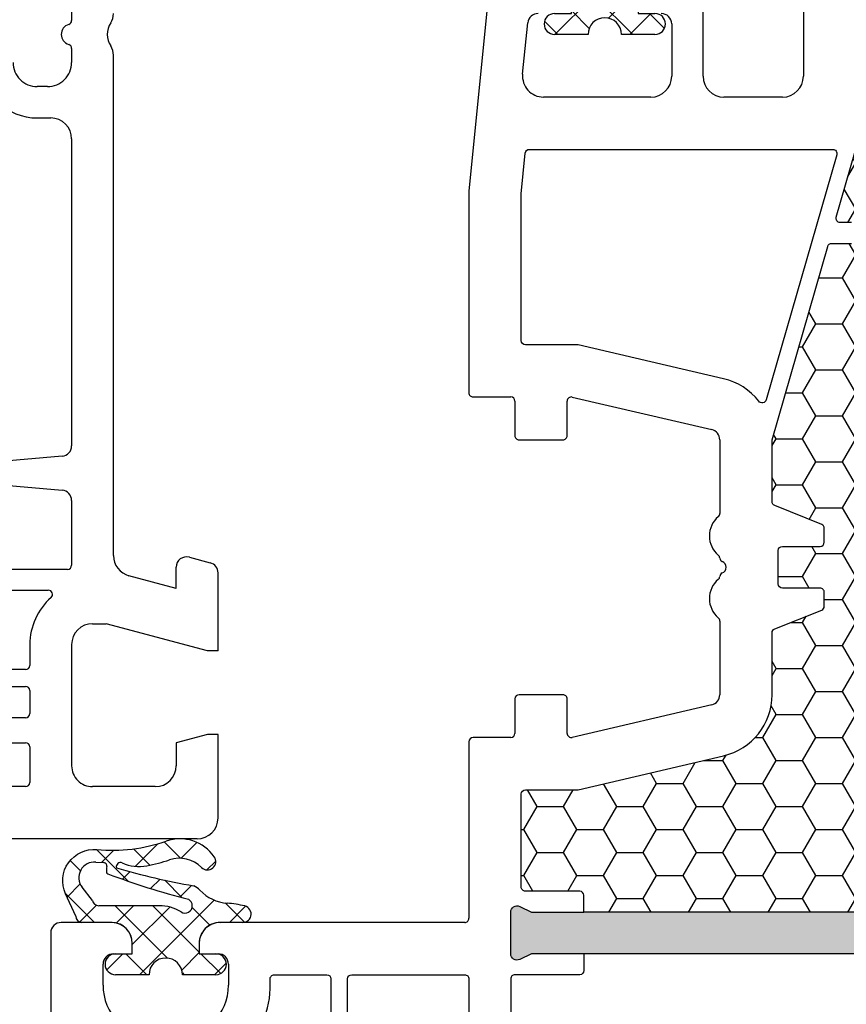
# Model space of a CAD drawing. Units: millimetres. Extents: x -5419 to -4057, y 8690 to 9205.
# Drawn here: x -4897 to -4857, y 8890 to 8937 of the extents above; entities that cross this region are included whole.
import ezdxf

# ---------------------------------------------------------------- set-up
doc = ezdxf.new("R2010")
doc.units = ezdxf.units.MM
doc.linetypes.add('AUSGEZOGEN', pattern=[0])
for name, color, linetype in [('Bemaßung', 1, 'Continuous'), ('Dichtungen', 6, 'AUSGEZOGEN'), ('Dämmschaum', 2, 'Continuous')]:
    doc.layers.add(name, color=color, linetype=linetype)
doc.styles.add('arialn', font='ARIALN.TTF')
doc.dimstyles.new('Bemaßung klein', dxfattribs={"dimtxt": 5, "dimasz": 3.5, "dimexe": 1.5, "dimexo": 0, "dimgap": 1.5, "dimtad": 0, "dimtih": 1, "dimtoh": 1, "dimdsep": 46, "dimtxsty": 'arialn', "dimcen": 0, "dimclrd": 256, "dimclre": 256, "dimclrt": 256, "dimadec": 0, "dimazin": 0, "dimtfac": 1, "dimtmove": 0, "dimatfit": 3, "dimfxl": 1, "dimtolj": 1, "dimarcsym": 0})

# ---------------------------------------------------------------- blocks, each defined once
blk = doc.blocks.new('180044 gefräst 1seitig')
for p, q in [((-9, 22), (-12.73205080756907, 22.00000000000045)), ((-9, 22), (-9, 21.5)), ((-0.9999999999999999, 22), (-5, 22)), ((-5, 22), (-5, 21.5)), ((-13.48296291314455, 20.62940952255121), (-13.21501372071361, 21.62940952255167)), ((-9, 21.5), (-10.29999999999973, 16.64833395016149)), ((-5, 21.5), (-4.598076211353373, 20.00000000000045)), ((0, 21), (0, -21)), ((-11.99011423967249, 20), (-13, 20)), ((-11.99011423967249, 20), (-12.59536297865543, 17.74118095489757)), ((-4.598076211353373, 20.00000000000045), (-3.500000000000455, 20.00000000000023)), ((-2.500000000000455, 19.00000000000023), (-2.500000000000455, 16.00000000000023)), ((-13.56128880494452, 17), (-37.50501256278085, 17.00000000000028)), ((-10.29999999999995, 16), (-10.29999999999973, 16.64833395016149)), ((-39.85000000000036, 15.00000000000023), (-39.17082040344485, 15.00000000000021)), ((-37.82917959655606, 15.00000000000023), (-37.15000000000009, 15.00000000000025)), ((-33.5, 15.00000000000023), (-18.81003015988392, 15.00000000000025)), ((-16.18996984011574, 14.99999999999994), (-13.10000000000127, 14.99999999999995)), ((-12.90000000000123, 14.79999999999995), (-12.90000000000127, -14.79999999999973)), ((-9.299999999999955, 15), (-3.500000000000455, 15.00000000000023)), ((-18.31193281083802, 14.54357787137408), (-17.99809734904579, 10.95642212862603)), ((-17.00190265095421, 10.95642212862612), (-16.68806718916153, 14.54357787137386)), ((-36, 13.85000000000022), (-36.00000000000011, 13.35000000000038)), ((-34.5, 13.35000000000036), (-34.5, 14.00000000000023)), ((-11.89999999999986, 0.6000000000003638), (-11.90000000000009, 13.88339895115087)), ((-9.299999999999955, 13), (-8.300000000000182, 13.00000000000017)), ((-8.100000000000183, 12.80000000000018), (-8.100000000000136, 0.599999999999909)), ((-7.2999999999995, 0.6000000000003638), (-7.299999999999454, 12.79999999999973)), ((-7.099999999999454, 12.99999999999977), (-5.999999999999318, 13.00000000000018)), ((-5.799999999999272, 12.80000000000018), (-5.79999999999959, 12.09999999999991)), ((-4.599999999999682, 12.09999999999991), (-4.599999999999409, 12.80000000000018)), ((-4.399999999999409, 13), (-2.700000000000273, 13.00000000000018)), ((-2.500000000000273, 12.80000000000018), (-2.500000000000045, 7.200000000000045))]:
    blk.add_line(p, q)
for centre, radius, start, end in [((-12.73205080756907, 21.50000000000045), 0.5, 90, 165.0000000000055), ((-1, 21), 1, 0, 90), ((-13, 20.5), 0.5, 165.0000000000055, 270), ((-3.500000000000455, 19.00000000000023), 1, 0, 90), ((-13.56128880494452, 18), 1, 270, 345.0000000000056), ((-39.49498743721915, 16.20000000000027), 0.8, 56.44269023508419, 89.9999999999608), ((-37.50501256278108, 16.20000000000027), 0.8, 89.99999999998371, 123.5573097648975), ((-38.5, 17.70000000000027), 1, 236.4426902351024, 303.5573097649014), ((-9.299999999999955, 16), 1, 180, 270), ((-3.500000000000455, 16.00000000000023), 1, 270, 0), ((-39.17082040344485, 14.80000000000021), 0.2, 16.60154667981386, 90), ((-38.50000000000045, 14.99999996582341), 0.5000000000000586, 196.601546679813, 343.3984533201885), ((-37.82917959655606, 14.80000000000024), 0.2, 90, 163.3984533201903), ((-37.15000000000009, 13.85000000000025), 1.15, 359.9999999999986, 90), ((-33.5, 14.00000000000023), 0.9999999999999999, 90, 180), ((-18.81003015988381, 14.50000000000023), 0.5000000000000228, 5.000000000003836, 90.00000000001303), ((-16.18996984011574, 14.5), 0.4999999999999271, 90, 174.9999999999956), ((-13.10000000000127, 14.79999999999995), 0.2, 0, 90), ((-11.70000000000005, 13.88339895115087), 0.2, 41.40962210928943, 180), ((-9.299999999999955, 16), 3, 221.4096221092321, 270), ((-37.15000000000009, 13.35000000000028), 1.149999999999977, 270, 4.876099524153687e-12), ((-37.15000000000009, 13.35000000000034), 2.650000000000063, 270, 6.394884621840902e-13), ((-8.300000000000182, 12.80000000000018), 0.2, 0, 90), ((-7.099999999999454, 12.79999999999973), 0.2, 90, 180), ((-5.999999999999318, 12.80000000000018), 0.2, 0, 90), ((-4.399999999999409, 12.80000000000018), 0.2, 90, 180), ((-2.700000000000273, 12.80000000000018), 0.2, 0, 90)]:
    blk.add_arc(centre, radius, start, end)
blk = doc.blocks.new('A$C6F842D93')
at = {"layer": 'Dichtungen'}
h = blk.add_hatch(dxfattribs=at)
h.set_pattern_fill('ANSI37', color=6, scale=0.4)
h.set_pattern_definition([(45, (3.250522976177308, 4.506808225582063), (-0.8980256121069152, 0.8980256121069154), []), (135, (3.250522976177308, 4.506808225582063), (-0.8980256121069154, -0.8980256121069152), [])])
h.paths.add_polyline_path([(6.501789266196283, 5.727965320167641), (6.501789266196283, 7.327965411381228, 1), (5.501789266196283, 7.327965411381228), (5.501789266196283, 6.528026405851051), (5.000701958936588, 6.528026405850563, -0.4088966952570505), (4.000867337544686, 7.509840425891509), (3.992009964737645, 8.52802392196717, 0.9854576104346027), (3.213238568968165, 8.710720167080204, 0.04273903122897699), (3.078766947056796, 7.868161357053658, -0.1868946131002157), (2.460325886260917, 6.562530352761756, 0.09199068957347405), (2.245826128542657, 6.267363148585944, -0.02932548359311757), (1.3819443358551, 2.568941827028304, -0.618031521881236), (1.153311274895243, 2.844126249667756, 0.152134891832604), (1.286173919917802, 4.026230168110894, 0.03147943349466293), (1.005972532870107, 5.110157328150949, -0.2829198177155063), (1.369858000218548, 6.639166812441172, 0.9142963090349631), (0.8588388897580206, 7.250516784216131, 0.335545260339815), (0.1077714163833097, 4.957683896521696, -0.1058314470285315), (0.5146640528046262, 1.633397702815357, 0.5746403100106012), (2.629076485949576, 0.1342427270351951), (3.702713668281201, 0.6219333565452247, 0.414121745054114), (4.002392797012368, 0.9221584040525643), (4.001361279221777, 2.291658306950588, -0.4248904492231025), (5.000701958936588, 3.327965411863261), (5.501789266196283, 3.327965411863261), (5.501789266196283, 2.527965411381956, 1), (6.501789266196283, 2.527965411381956), (6.501789266196283, 4.127965502595544, -0.9995225964668264)])
h.paths.add_polyline_path([(3.200150592122554, 4.610943045850945), (3.200150592122554, 1.721401464207438, -0.370434592703546), (2.945834833821746, 1.424563113518403), (2.318663685076561, 0.9334575568963475, -0.6520927339840953), (1.10845142252549, 1.581103206813288), (1.138400690830994, 1.973043594355421, -0.4621657636166071), (1.322804905789425, 2.107967714101788, 0.08614167545078284), (1.595945208877454, 2.091722471177785, 0.2823860050740262), (1.678402301219187, 2.156100923191842, 0.02617473223219533), (2.892742017608152, 6.011615339046326, -1.035412542295088), (3.49992244880803, 5.66414020720358, 0.1395439321771806)], flags=16)
for p, q in [((4.000702270227521, 7.528815444979045), (3.992009953767592, 8.528025183009959)), ((5.501789266196283, 6.528026405851051), (5.501789266196283, 7.327965411381228)), ((6.501789266196283, 7.327965411381228), (6.501789266196283, 5.727965320167641)), ((5.000701958936588, 6.528026405851051), (5.501789266196283, 6.528026405851051)), ((3.200150592122554, 4.610943045850945), (3.200150592122554, 1.721063825851161)), ((6.501789266196283, 4.127965502595544), (6.501789266196283, 2.527965411381956)), ((5.501789266196283, 3.327965411863261), (5.000701958936588, 3.327965411863261)), ((5.501789266196283, 2.527965411381956), (5.501789266196283, 3.327965411863261)), ((4.001307719569922, 2.362767054355572), (4.002392872122982, 0.922164175850412)), ((1.108451422524922, 1.581103206812259), (1.138434801875519, 1.973489999118101)), ((2.945834262122844, 1.424562665850317), (2.31866368507599, 0.9334575568955188))]:
    blk.add_line(p, q, dxfattribs=at)
blk.add_lwpolyline([(3.70271366828274, 0.6219333565459237), (2.629076485950463, 0.1342427270355984, -0.5746403100107982), (0.5146640528046191, 1.633397702815273, 0.1057431428855616), (0.1086835412834262, 4.955042488893014)], format="xyb", dxfattribs=at)
for centre, radius, start, end in [((3.601286045127381, 8.613667664554669), 0.40000004, 347.6371095067506, 166.0445496966762), ((8.06550927835815, 7.504291983226722), 5, 166.0444886567267, 175.8266748939636), ((1.084070014536337, 8.013709106584429), 2, 313.4821008543853, 355.8266748939636), ((6.001789266196283, 7.327965411381228), 0.5, 0, 180), ((1.999256686159242, 5.607517316884696), 2, 124.7648001939779, 199.0407401340304), ((1.086922539510851, 6.92191676040602), 0.40000001, 315.0187217039786, 124.7648154539755), ((5.000701958936588, 7.528026405851051), 1.000000000000488, 179.9547913834042, 270), ((2.43086682700141, 5.578853659000742), 1.5, 135.0188742940131, 198.1155997540577), ((-29.68807386343542, 11.77641876701091), 32.40561158973174, 343.4930184282666, 350.2119967124283), ((3.148453822122974, 5.836940975850666), 1, 133.4821008543853, 154.505279540046), ((3.202382192122968, 5.848449915851234), 0.34999999, 328.2242126500054, 152.2142944300365), ((-34.51397276734315, 15.67430862090077), 38.63456939661538, 339.5188457472195, 345.5162764509259), ((5.200150592122554, 4.610943045850945), 2, 148.2240600600212, 180), ((6.502171280188122, 4.927965411381592), 0.7999999999952352, 90.02735973787495, 269.972640262125), ((-7.453613275858515, 2.345125469246341), 8.89999962, 10.88792336398734, 18.1156150139945), ((-0.6778242962191143, 3.64845362095366), 2, 336.2865439740086, 10.8878928440269), ((5.000701958936588, 2.327965411863261), 1, 90, 178.005610041787), ((1.336425763766783, 2.763693103262995), 0.2, 156.2863608639849, 283.1553946840048), ((6.001789266196283, 2.527965411381956), 0.5, 180, 0), ((1.287998171813342, 1.962061942214859), 0.15000001, 76.7233954740052, 175.6305533740457), ((1.506172083364618, 2.886669514657115), 0.80000001, 256.7232505139982, 276.4430974620119), ((1.584723568328627, 2.191090850370529), 0.1, 276.4430974620119, 339.5188457472195), ((1.856271370395007, 1.523960179518326), 0.75, 175.630359658355, 308.0626739961366), ((2.900151362122415, 1.721063825851161), 0.29999942, 278.7588653600227, 0), ((3.702393642122843, 0.9219324258501729), 0.29999924, 270.0611206607314, 0.04443358999103612)]:
    blk.add_arc(centre, radius, start, end, dxfattribs=at)
blk = doc.blocks.new('080086')
h = blk.add_hatch(color=3)
h.dxf.hatch_style = 1
h.paths.add_polyline_path([(-6.168003899761061, -13.39274335122445), (-5.520956287004992, -10.97792878550172), (-5.111243204501859, -10.49612468628114, 0.5507604245862592), (-5.262137241902563, -10.01200295921262), (-7.19398889448046, -9.494364869007848, 0.5507604245865715), (-7.566727827683978, -9.838179564473894), (-7.452807939583181, -10.46029069529686), (-8.09985555233925, -12.87510526101869), (-14.0526935896969, -35.09139926566968), (-14.69974120245388, -37.50621383139151), (-15.10945428495707, -37.98801793061108, 0.550760424586574), (-14.95856024755638, -38.47213965768058), (-13.02670859497814, -38.9897777478857, 0.5507604245866115), (-12.65396966177557, -38.64596305242057), (-12.7678895498766, -38.02385192159636), (-12.12084193711871, -35.60903735587362)])
h.paths.add_polyline_path([(46.50000000000091, -25.5), (46.50000000000091, -23.00000000000002), (46.77105237087261, -22.42857142857215, 0.5507604245864615), (46.50000000000077, -22), (44.50000000000104, -22, 0.5507604245864678), (44.22894762912921, -22.42857142857216), (44.50000000000092, -23), (44.50000000000091, -25.5), (44.50000000000091, -51.50000000000091), (44.50000000000091, -54.00000000000092), (44.22894762912933, -54.57142857142849, 0.5507604245863144), (44.50000000000061, -55), (46.50000000000082, -55.00000000000091, 0.5507604245866097), (46.77105237087269, -54.57142857142892), (46.50000000000091, -54.00000000000091), (46.50000000000091, -51.50000000000091)])
for p, q in [((-7.963486259433921, -41), (4.5, -41)), ((5.5, -42), (5.500000000000909, -44.80000000000018)), ((21.90000000000055, -45), (25.4276194705235, -45)), ((30.57238052947741, -45), (34.10000000000036, -45)), ((19.85524431380145, -52.05450030008069), (21.41311078450053, -45.38625075020082)), ((34.58688921549947, -45.38625075019991), (36.14475568620037, -52.05450030007978)), ((4.5, -45.80000000000018), (0.5000000000009095, -45.80000000000018)), ((2.000000000000909, -47.30000000000018), (4.500000000000909, -47.30000000000018)), ((5.499999999999091, -48.29999999999927), (5.500000000001819, -53.435037313664)), ((21.69999999999982, -52.30000000000018), (20.05000000000109, -52.30000000000018)), ((35.95000000000073, -52.30000000000018), (34.30000000000109, -52.30000000000018)), ((21.90000000000146, -54.59999999999945), (21.89999999999964, -52.5)), ((34.10000000000036, -52.50000000000091), (34.10000000000036, -54.60000000000036)), ((4.400496280981315, -54.43007450387358), (1.950248140489748, -54.18504968982506)), ((19.85000000000036, -56.80000000000018), (19.85000000000036, -55)), ((20.05000000000109, -54.80000000000018), (21.70000000000073, -54.80000000000018)), ((34.30000000000109, -54.80000000000018), (35.95000000000073, -54.80000000000018)), ((36.15000000000146, -55.00000000000091), (36.15000000000146, -56.80000000000018)), ((0.4502481404906575, -56.0450248140487), (10.00000000002456, -57.00000000000182)), ((10.00000000002456, -57.00000000000182), (19.64999999999964, -57)), ((36.35000000000127, -57), (44.80000000000109, -57)), ((45.00000000000091, -57.19999999999982), (45, -68.90000000000055)), ((47, -68.5), (48, -68.5)), ((46.50000000000091, -69.90000000000055), (46.5, -69)), ((46, -69.90000000000055), (46.50000000000091, -69.90000000000055)), ((46.50000000000091, -73.09999999999945), (46, -73.10000000000036)), ((46.5, -74), (46.50000000000091, -73.09999999999945)), ((45, -74.10000000000036), (45, -76.5)), ((48, -74.5), (47, -74.5)), ((45.5, -77), (62.00000000000364, -77))]:
    blk.add_line(p, q)
for points in [[(44.50000000000091, -25.5), (44.50000000000091, -51.50000000000091), (43.70000000000709, -51.50000000000091, 0.414213562373095), (43.50000000000728, -51.69999999999982), (43.50000000000182, -54.30000000000018, -0.414213562374427), (43.300000000002, -54.49999999999909), (38.85000000000127, -54.5, -0.414213562373095), (38.65000000000146, -54.30000000000018), (38.65000000000146, -51.81184898969786, 0.0574400592534425), (38.64475568620128, -51.76634928977819), (37.02133529300227, -44.81750450120489, 0.3484822559246251), (34.10000000000309, -42.49999999999818), (31.13540659228693, -42.5, -0.3066784415600399), (30.94971125410939, -42.37427813527029), (30.05028874589516, -40.1257218647288, 0.3066784415576413), (29.86459340771853, -39.99999999999909), (29.19999999999982, -40.00000000000091, 0.414213562374427), (28.99999999999909, -40.20000000000073), (29, -42, -0.4142135623717631), (28.80000000000018, -42.19999999999982), (27.19999999999982, -42.19999999999982, -0.414213562374427), (26.99999999999909, -42), (27.00000000000091, -40.20000000000073, 0.414213562373095), (26.80000000000018, -40), (26.13540659228693, -40.00000000000091, 0.3066784415583342), (25.94971125411121, -40.12572186472971), (25.05028874589243, -42.3742781352712, -0.3066784415596668), (24.86459340771489, -42.5), (21.90000000000055, -42.5), (12.64469062292301, -39.83660161810712, -0.334332276559946), (12.50000000000091, -39.64440153276064), (12.50000000000091, -38.70000000000073, 0.414213562374427)], [(11.5, -38.70000000000164), (11.50000000000182, -39.24152383491855, -0.4988770302087815), (11.24469062292337, -39.43372392026595), (8.144690622922099, -38.54163758933009, -0.3343322765602464)], [(46.50000000000091, -51.50000000000091), (46.50000000000091, -54.00000000000091), (46.77105237087289, -54.57142857142935, -0.5507604245859966), (46.50000000000091, -55.00000000000091), (44.50000000000091, -55, -0.5507604245856018), (44.22894762912892, -54.57142857142935), (44.50000000000091, -54.00000000000091), (44.50000000000091, -51.50000000000091)]]:
    blk.add_lwpolyline(points, format="xyb")
for points in [[(54.90000000000236, -29.03973683075128, 0.3239071714270059), (54.76250000000437, -28.8497532788333, -0.3239071714308428), (52.70000000000164, -25.99999999999818), (52.70000000000255, -25.08836105466435), (53.3260893450115, -22.7517638090103, 0.4931454260310009), (53.1329041797535, -22.49999999999), (47.70000000000164, -22.49999999999181, 0.4142135623733614), (47.50000000000182, -22.69999999999163), (47.50000000000182, -25.30000000000018, -0.4142135623733614), (47.300000000002, -25.5), (46.50000000000091, -25.5), (46.50000000000091, -51.50000000000091), (47.300000000002, -51.50000000000091, -0.4142135623730951), (47.50000000000182, -51.70000000000073), (47.50000000000182, -54.80000000000018, 0.4142135623733614), (47.70000000000164, -55), (54.70000000000164, -55, 0.4142135623730951), (54.90000000000146, -54.80000000000018)], [(8.255309377076628, -39.4059361357431), (19.98961677585339, -42.78271524330466, -0.6130795484205442), (20.05716262210717, -43.13273355985348, 0.1716095157947147), (18.97866470700046, -44.81750450120489), (17.35524431380327, -51.76634928977637, 0.05744005925282823), (17.35000000000309, -51.81184898969605), (17.35000000000127, -54.30000000000018, -0.4142135623741606), (17.15000000000055, -54.5), (10.12468905282731, -54.50000000000091), (8.180099256197536, -54.30554102033875, -0.3853135861203092), (8.000000000001819, -54.10653358229683), (7.999999999999091, -39.59813622108959, -0.4988770302049298)], [(47.70000000000255, -57), (62.30000000000291, -57, -0.4142135623733614), (62.50000000000273, -57.19999999999982), (62.50000000000273, -62.60000000002765, -0.4142135623733614), (62.30000000000291, -62.80000000002747), (47.70000000000073, -62.80000000001655, -0.4142135623728286), (47.50000000000091, -62.60000000001673), (47.50000000000091, -57.19999999999982, -0.4142135623757589)], [(52.50000000000182, -71.00000000000182, 0.4330477681149072), (47.71276595744894, -66.50917640019179, -0.4330477681159873), (47.50000000000182, -66.309584240199), (47.50000000000182, -63.80000000002747, -0.414213562373095), (47.70000000000164, -63.60000000002674), (62.300000000002, -63.60000000002765, -0.414213562373095), (62.50000000000182, -63.80000000002747), (62.50000000000273, -74.00000000000091, -0.414213562373095), (62.00000000000273, -74.5), (52.09878030635718, -74.5, -0.5732770871304527), (51.92436412310781, -74.20212765957149, 0.1285404253263231), (52.50000000000091, -71.99999999996999)]]:
    blk.add_lwpolyline(points, format="xyb", close=True)
for centre, radius, start, end in [((4.5, -42), 1, 0, 90), ((28.00000000000071, -45.00000000000089), 0.2999999999992475, 23.57817847823729, 156.4218215215731), ((4.5, -44.79999999999927), 1.000000000000909, 270, 359.9999999999479), ((21.90000000000049, -45.50000000000005), 0.5000000000000487, 89.99999999999308, 166.8501574405095), ((25.42761947052367, -45.1999999999999), 0.1999999999999034, 40.00520088489647, 90.00000000005089), ((26.49999999999992, -44.29999999999966), 1.200000000000165, 220.0052008848665, 320.061950921519), ((27.57343461081494, -45.19874253059736), 0.2000000000001004, 94.54433340392337, 140.0619509213095), ((27.5417424305061, -44.7999999999993), 0.200000000000494, 274.5443334035703, 336.4218215216073), ((28.45825756949547, -44.79999999999917), 0.2000000000006808, 203.5781784786959, 265.4556665962451), ((28.42656538918544, -45.19874253059871), 0.2000000000014879, 39.9380490785227, 85.45566659595612), ((29.50000000000114, -44.29999999999959), 1.200000000000215, 219.9380490785406, 319.9947991151873), ((30.57238052947701, -45.19999999999911), 0.199999999999106, 89.99999999988499, 139.9947991148699), ((34.09999999999995, -45.49999999999977), 0.4999999999997655, 13.14984255957173, 89.99999999995278), ((2.000000000000909, -47.80000000000018), 0.5, 90, 180), ((4.499999999999091, -48.30000000000018), 1, 5.211020790109826e-11, 89.99999999989578), ((20.05000000000099, -52.10000000000056), 0.1999999999996263, 166.8501574404326, 270.0000000000295), ((21.7, -52.49999999999982), 0.1999999999996369, 359.9999999999471, 90.0000000000519), ((34.30000000000091, -52.50000000000072), 0.2000000000005429, 89.99999999994708, 180.0000000000529), ((35.95000000000056, -52.10000000000017), 0.2000000000000136, 270.0000000000488, 13.14984255969624), ((2.000000000001345, -53.68753109471974), 0.5000000000004322, 180.0000000000082, 264.2894068623789), ((4.500000000002044, -53.43503731366379), 0.9999999999997753, 264.2894068625147, 359.9999999999882), ((21.70000000000082, -54.59999999999955), 0.2000000000006352, 269.9999999999735, 2.646221494969241e-11), ((34.30000000000091, -54.59999999999964), 0.2000000000005429, 180.0000000002076, 270.0000000000529), ((20.05000000000091, -55.00000000000072), 0.2000000000005464, 89.99999999994809, 179.9999999997924), ((35.95000000000054, -55.00000000000109), 0.2000000000009123, 5.29244298993115e-11, 89.99999999994708), ((19.65000000000064, -56.80000000000027), 0.1999999999997257, 269.999999999713, 2.646221494981275e-11), ((36.35000000000137, -56.80000000000009), 0.1999999999999105, 180.0000000000265, 269.9999999999735), ((44.80000000000118, -57.19999999999973), 0.1999999999997257, 359.9999999999735, 90.00000000002646), ((47, -69), 0.5, 90, 180), ((48, -71), 2.5, 0, 90), ((46, -68.90000000000055), 1, 180, 270), ((48, -72), 2.5, 270, 0), ((46, -74.10000000000036), 1, 90, 180), ((47, -74), 0.5, 180, 270), ((45.5, -76.5), 0.5, 180, 270)]:
    blk.add_arc(centre, radius, start, end)
at = {"layer": 'Dichtungen', "color": 0}
for p in [(-4.001789266195374, -55.4280264058516), (40.99821073380463, -76.4280264058516)]:
    blk.add_blockref('A$C6F842D93', p, dxfattribs=at)
blk = doc.blocks.new('*D60')
at = {"layer": 'Bemaßung', "lineweight": -2, "transparency": 16777216}
for p, q in [((-4866.163808445479, 8983.023072926651), (-4773.874464380293, 8983.023072926651)), ((-4775.374464380293, 8979.523072926651), (-4775.374464380293, 8932.575937865258)), ((-4775.374464380293, 8877.523072926648), (-4775.374464380293, 8924.47020798804)), ((-4839.048578852431, 8874.023072926648), (-4773.874464380293, 8874.023072926648))]:
    blk.add_line(p, q, dxfattribs=at)
at = {"layer": 'Bemaßung', "transparency": 16777216}
for points in [[(-4775.957797713626, 8979.523072926651), (-4774.79113104696, 8979.523072926651), (-4775.374464380293, 8983.023072926651)], [(-4775.957797713626, 8877.523072926648), (-4774.79113104696, 8877.523072926648), (-4775.374464380293, 8874.023072926648)]]:
    blk.add_solid(points, dxfattribs=at)
at = {"layer": 'Defpoints', "color": 0, "transparency": 16777216}
for p in [(-4866.163808445479, 8983.023072926651), (-4839.048578852431, 8874.023072926648), (-4775.374464380293, 8874.023072926648)]:
    blk.add_point(p, dxfattribs=at)
at = {"layer": 'Bemaßung', "transparency": 16777216, "insert": (-4775.374464380294, 8928.523072926648), "char_height": 5, "attachment_point": 5, "style": 'arialn'}
blk.add_mtext('\\A1;109', dxfattribs=at)
blk = doc.blocks.new('*D61')
at = {"layer": 'Bemaßung', "lineweight": -2, "transparency": 16777216}
for p, q in [((-4834.048529326901, 8899.020212203792), (-4834.048529326901, 8855.408013518336)), ((-4909.048578852436, 8898.023072926651), (-4909.048578852436, 8855.408013518336)), ((-4905.548578852436, 8856.908013518336), (-4875.983410842737, 8856.908013518336)), ((-4837.548529326901, 8856.908013518336), (-4867.113697336597, 8856.908013518336))]:
    blk.add_line(p, q, dxfattribs=at)
at = {"layer": 'Bemaßung', "transparency": 16777216}
for points in [[(-4905.548578852436, 8857.49134685167), (-4905.548578852436, 8856.324680185002), (-4909.048578852436, 8856.908013518336)], [(-4837.548529326901, 8857.49134685167), (-4837.548529326901, 8856.324680185002), (-4834.048529326901, 8856.908013518336)]]:
    blk.add_solid(points, dxfattribs=at)
at = {"layer": 'Defpoints', "color": 0, "transparency": 16777216}
for p in [(-4834.048529326901, 8899.020212203792), (-4909.048578852436, 8898.023072926651), (-4834.048529326901, 8856.908013518336)]:
    blk.add_point(p, dxfattribs=at)
at = {"layer": 'Bemaßung', "transparency": 16777216, "insert": (-4871.548554089667, 8856.908013518336), "char_height": 5, "attachment_point": 5, "style": 'arialn'}
blk.add_mtext('\\A1;75', dxfattribs=at)
blk = doc.blocks.new('*D62')
at = {"layer": 'Bemaßung', "lineweight": -2, "transparency": 16777216}
for p, q in [((-4909.048578852436, 8898.023072926651), (-4909.048578852436, 8864.23634761705)), ((-4895.048578852436, 8877.023072926648), (-4895.048578852436, 8864.23634761705)), ((-4912.548578852436, 8865.73634761705), (-4916.048578852436, 8865.73634761705)), ((-4909.048578852436, 8865.73634761705), (-4906.285618415874, 8865.73634761705)), ((-4895.048578852436, 8865.73634761705), (-4897.811539288998, 8865.73634761705)), ((-4891.548578852436, 8865.73634761705), (-4888.048578852436, 8865.73634761705))]:
    blk.add_line(p, q, dxfattribs=at)
at = {"layer": 'Bemaßung', "transparency": 16777216}
for points in [[(-4912.548578852436, 8866.319680950384), (-4912.548578852436, 8865.153014283716), (-4909.048578852436, 8865.73634761705)], [(-4891.548578852436, 8866.319680950384), (-4891.548578852436, 8865.153014283716), (-4895.048578852436, 8865.73634761705)]]:
    blk.add_solid(points, dxfattribs=at)
at = {"layer": 'Defpoints', "color": 0, "transparency": 16777216}
for p in [(-4909.048578852436, 8898.023072926651), (-4895.048578852436, 8877.023072926648), (-4895.048578852436, 8865.73634761705)]:
    blk.add_point(p, dxfattribs=at)
at = {"layer": 'Bemaßung', "transparency": 16777216, "insert": (-4902.048578852436, 8865.73634761705), "char_height": 5, "attachment_point": 5, "style": 'arialn'}
blk.add_mtext('\\A1;14', dxfattribs=at)

msp = doc.modelspace()

# ---------------------------------------------------------------- hatches: boundary and pattern name
at = {"layer": 'Dämmschaum', "linetype": 'ByBlock'}
h = msp.add_hatch(dxfattribs=at)
h.set_pattern_fill('HONEY', color=256, scale=0.4)
h.set_pattern_definition([(0, (-4856.548578852431, 8912.773072926651), (1.905, 1.099852258), [1.27, -2.54]), (120, (-4856.548578852431, 8912.773072926651), (-1.904999995837676, 1.099852265209356), [1.269999999999999, -2.539999999999998]), (59.99999999999999, (-4856.548578852431, 8912.773072926651), (4.162323641310195e-09, 2.199704523209356), [-2.54, 1.27])])
h.paths.add_polyline_path([(-4840.548578852431, 8920.74861666018, 0.2453926823995164), (-4840.63429313718, 8920.912747020839, -0.5222538517015842), (-4840.634266200272, 8921.7334175922, 0.2453491798937289), (-4840.548578852431, 8921.89752919312), (-4840.548578852431, 8930.823072926649, 0.4142135623730379), (-4840.748578852432, 8931.02307292665), (-4847.848578852434, 8931.02307292665, 0.4142135623730952), (-4848.048578852431, 8930.82307292665), (-4848.048578852431, 8930.523072926651, -1), (-4849.048578852431, 8930.523072926651), (-4849.048578852431, 8930.823072926647, 0.4142135623729833), (-4849.248578852432, 8931.023072926648), (-4856.398016356416, 8931.023072926651, 0.3343322765607052), (-4856.590216441764, 8930.878382303728), (-4857.4823027727, 8927.778382303728, 0.4988770302076827), (-4857.290102687351, 8927.523072926648), (-4856.748578852435, 8927.523072926651, -0.414213562373194), (-4856.548578852435, 8927.32307292665), (-4856.548578852431, 8926.72307292665, -0.414213562373982), (-4856.748578852432, 8926.52307292665), (-4857.692980385193, 8926.52307292665, 0.3343322765606397), (-4857.885180470541, 8926.378382303727), (-4860.548578852431, 8917.12307292665), (-4860.548578852431, 8914.158479518934, 0.3066784415586941), (-4860.422856987705, 8913.972784180758), (-4858.174300717161, 8913.07336167254, -0.3066784415579486), (-4858.048578852435, 8912.887666334365), (-4858.048578852431, 8912.223072926652, -0.4142135623741925), (-4858.248578852432, 8912.02307292665), (-4860.048578852431, 8912.023072926651, 0.4142135623733915), (-4860.248578852432, 8911.82307292665), (-4860.248578852432, 8910.223072926652, 0.4142135623732434), (-4860.048578852431, 8910.023072926651), (-4858.248578852432, 8910.023072926651, -0.4142135623724414), (-4858.048578852435, 8909.823072926652), (-4858.048578852431, 8909.158479518934, -0.3066784415598443), (-4858.174300717161, 8908.972784180754), (-4860.422856987701, 8908.073361672541, 0.3066784415592648), (-4860.548578852431, 8907.887666334364), (-4860.548578852431, 8904.923072926653, -0.3484822559250224), (-4862.866083353638, 8902.001737633647), (-4869.837375761307, 8900.37307292665), (-4872.348578852433, 8900.37307292665, 0.4142135623730953), (-4872.548578852432, 8900.17307292665), (-4872.548578852432, 8895.723072926648, 0.4142135623724811), (-4872.348578852433, 8895.523072926648), (-4869.748578852433, 8895.523072926644, -0.4142135623724812), (-4869.548578852434, 8895.323072926643), (-4869.548578852434, 8894.52307292665), (-4843.548578852431, 8894.52307292665), (-4843.548578852435, 8895.323072926649, -0.4142135623737609), (-4843.348578852434, 8895.523072926648), (-4840.748578852425, 8895.523072926648, 0.4142135623731782), (-4840.548578852424, 8895.723072926648), (-4840.548578852427, 8901.948616660182, 0.2454477159457843), (-4840.63432721778, 8902.112770746273), (-4840.634263336004, 8902.112726271573, -0.5222560752092664), (-4840.634293137718, 8902.933398832083, 0.2453926832730444), (-4840.548578852427, 8903.097529193117)])

# ---------------------------------------------------------------- block references
at = {"rotation": 270}
for name, p in [('180044 gefräst 1seitig', (-4909.048578852436, 8898.023072926651)), ('080086', (-4818.048578852431, 8939.023072926651))]:
    msp.add_blockref(name, p, dxfattribs=at)

# ---------------------------------------------------------------- dimensions: what is measured, and where the dimension line sits
at = {"layer": 'Bemaßung'}
dim = msp.add_linear_dim(base=(-4775.374464380293, 8874.023072926648), p1=(-4866.163808445479, 8983.023072926651), p2=(-4839.048578852431, 8874.023072926648), angle=90, dimstyle='Bemaßung klein', dxfattribs=at)
dim.commit()
dim.dimension.update_dxf_attribs({"geometry": '*D60', "text_midpoint": (-4775.374464380294, 8928.523072926648)})
for base, p2, picture, middle in [((-4834.048529326901, 8856.908013518336), (-4834.048529326901, 8899.020212203792), '*D61', (-4871.548554089667, 8856.908013518336)), ((-4895.048578852436, 8865.73634761705), (-4895.048578852436, 8877.023072926648), '*D62', (-4902.048578852436, 8865.73634761705))]:
    dim = msp.add_linear_dim(base=base, p1=(-4909.048578852436, 8898.023072926651), p2=p2, dimstyle='Bemaßung klein', dxfattribs=at)
    dim.commit()
    dim.dimension.update_dxf_attribs({"geometry": picture, "text_midpoint": middle, "dimtype": 160})

doc.saveas('drawing.dxf')
